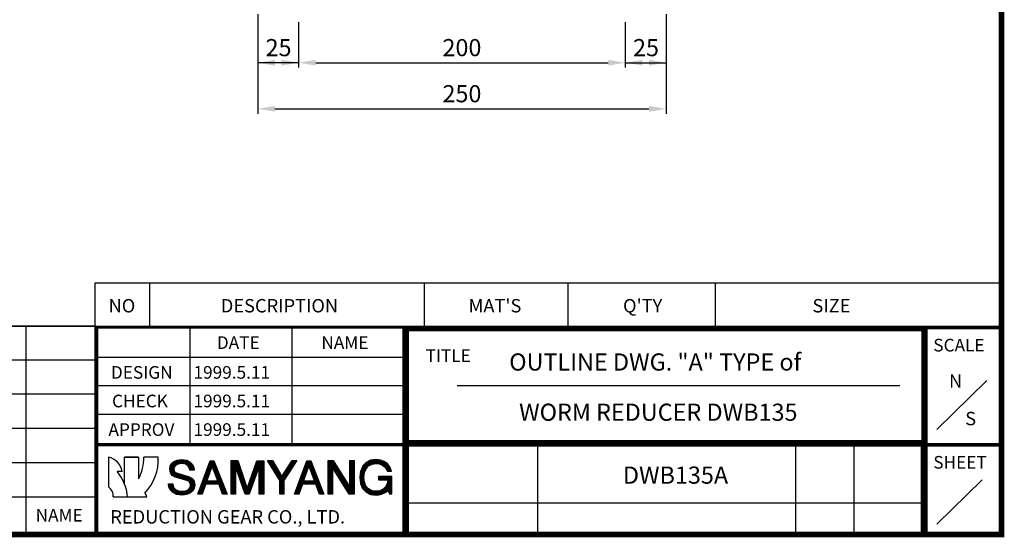
# Model space of a CAD drawing. Extents: x 2 to 380, y 10 to 278.
# Drawn here: x 207 to 380, y 10 to 101 of the extents above; entities that cross this region are included whole.
import ezdxf

# ---------------------------------------------------------------- set-up
doc = ezdxf.new("R2010")
doc.units = 0
doc.header["$LTSCALE"] = 5
doc.layers.get('0').update_dxf_attribs({"color": 3, "linetype": 'CONTINUOUS'})
doc.layers.add('3', color=3, linetype='CONTINUOUS')
doc.layers.add('5', color=5, linetype='CONTINUOUS')
doc.styles.add('HBRDS', font='romans.shx', dxfattribs={"height": 2.5})
doc.styles.add('ROMANS', font='romans.shx')

# ---------------------------------------------------------------- blocks, each defined once
blk = doc.blocks.new('*X4')
at = {"color": 0}
for p, q in [((236.66, 23.3), (237.68, 24.31)), ((236.77, 23.58), (237.58, 24.39)), ((236.87, 23.86), (237.41, 24.39)), ((236.98, 24.14), (237.23, 24.39)), ((237.49, 23.77), (237.86, 24.13)), ((237.58, 24.04), (237.81, 24.26)), ((237.68, 24.31), (237.76, 24.39)), ((235.94, 21.33), (237.02, 22.41)), ((236.04, 21.61), (237.11, 22.68)), ((236.14, 21.89), (237.2, 22.95)), ((236.25, 22.17), (237.3, 23.22)), ((236.35, 22.45), (237.39, 23.49)), ((236.46, 22.73), (237.49, 23.77)), ((236.56, 23.01), (237.58, 24.04)), ((237.42, 23.52), (237.91, 24.01)), ((237.47, 23.39), (237.96, 23.88)), ((237.52, 23.26), (238.01, 23.75)), ((237.57, 23.14), (238.06, 23.63)), ((237.61, 23.01), (238.11, 23.5)), ((237.66, 22.88), (238.16, 23.37)), ((237.71, 22.75), (238.21, 23.25)), ((237.76, 22.62), (238.26, 23.12)), ((237.81, 22.49), (238.31, 22.99)), ((237.86, 22.36), (238.36, 22.87)), ((237.9, 22.24), (238.41, 22.74)), ((237.95, 22.11), (238.46, 22.61)), ((238, 21.98), (238.51, 22.48)), ((235.31, 19.64), (236.45, 20.78)), ((235.41, 19.92), (236.54, 21.05)), ((235.52, 20.2), (236.64, 21.32)), ((235.62, 20.49), (236.73, 21.59)), ((235.73, 20.77), (236.83, 21.87)), ((235.83, 21.05), (236.92, 22.14)), ((238.05, 21.85), (238.56, 22.36)), ((238.1, 21.72), (238.61, 22.23)), ((238.14, 21.59), (238.66, 22.1)), ((238.19, 21.46), (238.71, 21.98)), ((238.24, 21.34), (238.76, 21.85)), ((238.29, 21.21), (238.81, 21.72)), ((238.34, 21.08), (238.86, 21.6)), ((238.39, 20.95), (238.91, 21.47)), ((238.45, 20.83), (238.95, 21.34)), ((238.49, 20.7), (239, 21.22)), ((238.54, 20.57), (239.05, 21.09)), ((238.59, 20.44), (239.1, 20.96)), ((238.63, 20.31), (239.15, 20.84)), ((238.68, 20.18), (239.2, 20.71)), ((234.94, 18.56), (236.07, 19.7)), ((235, 18.8), (236.16, 19.97)), ((235.1, 19.08), (236.26, 20.24)), ((235.11, 18.56), (235.98, 19.42)), ((235.21, 19.36), (236.35, 20.51)), ((235.29, 18.56), (235.88, 19.15)), ((238.73, 20.05), (239.25, 20.58)), ((238.77, 19.92), (239.3, 20.45)), ((238.82, 19.79), (239.35, 20.33)), ((238.87, 19.66), (239.4, 20.2)), ((238.91, 19.53), (239.45, 20.07)), ((238.96, 19.4), (239.5, 19.95)), ((239.01, 19.27), (239.55, 19.82)), ((239.05, 19.14), (239.6, 19.69)), ((239.1, 19.01), (239.65, 19.57)), ((239.15, 18.88), (239.7, 19.44)), ((239.19, 18.75), (239.75, 19.31)), ((239.24, 18.62), (239.8, 19.19)), ((239.34, 18.55), (239.85, 19.06)), ((235.47, 18.56), (235.79, 18.88)), ((235.64, 18.56), (235.69, 18.61)), ((239.52, 18.55), (239.9, 18.93)), ((239.7, 18.55), (239.95, 18.81)), ((239.87, 18.55), (240, 18.68))]:
    blk.add_line(p, q, dxfattribs=at)
blk = doc.blocks.new('*X2')
at = {"color": 0}
for p, q in [((230.03, 22.85), (231.72, 24.54)), ((230.05, 23.04), (231.52, 24.52)), ((230.06, 22.7), (231.92, 24.57)), ((230.08, 23.25), (231.32, 24.49)), ((230.13, 23.48), (231.03, 24.38)), ((230.26, 23.78), (230.71, 24.23)), ((231.21, 23.67), (232.12, 24.59)), ((231.52, 23.8), (232.28, 24.57)), ((231.75, 23.86), (232.44, 24.55)), ((231.95, 23.88), (232.59, 24.53)), ((232.14, 23.89), (232.75, 24.51)), ((232.3, 23.88), (232.9, 24.48)), ((232.45, 23.86), (233.05, 24.45)), ((232.61, 23.83), (233.16, 24.39)), ((232.74, 23.79), (233.28, 24.33)), ((232.86, 23.73), (233.39, 24.27)), ((232.98, 23.68), (233.51, 24.21)), ((233.09, 23.61), (233.63, 24.15)), ((230.09, 22.55), (230.83, 23.3)), ((230.12, 22.4), (230.76, 23.04)), ((230.14, 22.25), (230.72, 22.83)), ((230.22, 22.15), (230.76, 22.7)), ((230.29, 22.05), (230.81, 22.56)), ((230.37, 21.95), (230.89, 22.47)), ((233.18, 23.52), (233.71, 24.05)), ((233.26, 23.43), (233.79, 23.96)), ((233.34, 23.33), (233.88, 23.87)), ((233.4, 23.21), (233.96, 23.77)), ((233.46, 23.1), (234.03, 23.66)), ((233.49, 22.95), (234.08, 23.54)), ((233.51, 22.79), (234.14, 23.42)), ((233.64, 22.74), (234.19, 23.3)), ((233.81, 22.74), (234.23, 23.16)), ((233.98, 22.73), (234.25, 23)), ((234.15, 22.73), (234.27, 22.84)), ((230.45, 21.85), (230.97, 22.38)), ((230.55, 21.78), (231.08, 22.31)), ((230.66, 21.71), (231.21, 22.26)), ((230.77, 21.64), (231.34, 22.21)), ((230.88, 21.58), (231.47, 22.17)), ((231, 21.52), (231.61, 22.13)), ((231.14, 21.48), (231.74, 22.09)), ((231.28, 21.44), (231.88, 22.05)), ((231.42, 21.41), (232.02, 22.01)), ((231.55, 21.37), (232.16, 21.97)), ((231.69, 21.33), (232.29, 21.93)), ((231.83, 21.29), (232.43, 21.89)), ((231.97, 21.25), (232.57, 21.85)), ((232.11, 21.21), (232.7, 21.81)), ((232.24, 21.17), (232.84, 21.77)), ((232.38, 21.13), (232.98, 21.73)), ((232.52, 21.1), (233.11, 21.69)), ((232.66, 21.06), (233.25, 21.65)), ((232.8, 21.02), (233.39, 21.61)), ((232.93, 20.98), (233.51, 21.55)), ((233.06, 20.93), (233.62, 21.49)), ((233.19, 20.88), (233.73, 21.42)), ((233.31, 20.82), (233.84, 21.36)), ((233.4, 20.74), (233.96, 21.29)), ((233.49, 20.65), (234.03, 21.19)), ((233.57, 20.55), (234.1, 21.08)), ((233.61, 20.42), (234.17, 20.98)), ((233.64, 20.27), (234.24, 20.87)), ((233.66, 20.12), (234.29, 20.75)), ((229.79, 20.31), (229.83, 20.35)), ((229.81, 20.15), (230.01, 20.35)), ((229.83, 19.99), (230.19, 20.35)), ((229.85, 19.84), (230.36, 20.35)), ((229.91, 19.72), (230.54, 20.35)), ((229.97, 19.6), (230.57, 20.21)), ((230.02, 19.48), (230.59, 20.05)), ((230.08, 19.36), (230.62, 19.9)), ((230.15, 19.26), (230.69, 19.8)), ((230.24, 19.17), (230.76, 19.69)), ((230.33, 19.08), (230.83, 19.58)), ((230.42, 18.99), (230.92, 19.5)), ((230.5, 18.9), (231.01, 19.41)), ((230.6, 18.82), (231.1, 19.32)), ((230.72, 18.76), (231.22, 19.26)), ((230.83, 18.7), (231.34, 19.21)), ((230.95, 18.64), (231.47, 19.16)), ((231.07, 18.58), (231.6, 19.11)), ((231.18, 18.52), (231.76, 19.09)), ((231.33, 18.49), (231.92, 19.08)), ((231.49, 18.47), (232.08, 19.06)), ((231.65, 18.45), (232.26, 19.07)), ((231.8, 18.43), (232.45, 19.08)), ((231.96, 18.41), (232.66, 19.12)), ((232.12, 18.39), (232.91, 19.18)), ((232.32, 18.42), (234.35, 20.45)), ((232.52, 18.44), (234.37, 20.3)), ((232.71, 18.46), (234.4, 20.15)), ((232.91, 18.48), (234.4, 19.97)), ((233.18, 18.57), (234.35, 19.75)), ((233.47, 18.69), (234.27, 19.49)), ((233.64, 19.91), (234.32, 20.6))]:
    blk.add_line(p, q, dxfattribs=at)
blk = doc.blocks.new('*X3')
at = {"color": 0}
for p, q in [((236.33, 20.31), (236.88, 20.86)), ((236.35, 20.51), (236.7, 20.86)), ((236.45, 20.78), (236.52, 20.86)), ((236.5, 20.31), (237.05, 20.86)), ((236.68, 20.31), (237.23, 20.86)), ((236.86, 20.31), (237.41, 20.86)), ((237.03, 20.31), (237.59, 20.86)), ((237.21, 20.31), (237.76, 20.86)), ((237.39, 20.31), (237.94, 20.86)), ((237.56, 20.31), (238.12, 20.86)), ((237.74, 20.31), (238.29, 20.86)), ((237.92, 20.31), (238.45, 20.83)), ((238.09, 20.31), (238.49, 20.7)), ((238.27, 20.31), (238.54, 20.57)), ((238.45, 20.31), (238.59, 20.44)), ((238.62, 20.31), (238.63, 20.31))]:
    blk.add_line(p, q, dxfattribs=at)
blk = doc.blocks.new('*X6')
at = {"color": 0}
for p, q in [((247.2, 24.29), (247.31, 24.4)), ((247.27, 24.18), (247.49, 24.4)), ((247.34, 24.07), (247.67, 24.4)), ((247.41, 23.96), (247.84, 24.4)), ((247.47, 23.85), (248, 24.38)), ((247.54, 23.74), (248.06, 24.27)), ((247.61, 23.63), (248.13, 24.16)), ((249.91, 22.04), (252.26, 24.4)), ((250.23, 22.54), (252.09, 24.4)), ((250.56, 23.04), (251.91, 24.4)), ((250.88, 23.55), (251.73, 24.4)), ((251.21, 24.05), (251.55, 24.4)), ((247.68, 23.52), (248.2, 24.04)), ((247.75, 23.42), (248.26, 23.93)), ((247.81, 23.31), (248.33, 23.82)), ((247.88, 23.2), (248.4, 23.71)), ((247.95, 23.09), (248.46, 23.6)), ((248.02, 22.98), (248.53, 23.49)), ((248.08, 22.87), (248.6, 23.38)), ((248.15, 22.76), (248.66, 23.27)), ((248.22, 22.65), (248.73, 23.16)), ((248.29, 22.54), (248.79, 23.05)), ((248.36, 22.44), (248.86, 22.94)), ((248.42, 22.33), (248.93, 22.83)), ((248.49, 22.22), (248.99, 22.72)), ((248.56, 22.11), (249.06, 22.61)), ((248.63, 22), (249.13, 22.5)), ((249.17, 21.13), (251.94, 23.9)), ((249.24, 21.02), (251.6, 23.39)), ((249.3, 20.9), (251.27, 22.88)), ((248.7, 21.89), (249.19, 22.39)), ((248.76, 21.78), (249.26, 22.28)), ((248.83, 21.67), (249.32, 22.17)), ((248.9, 21.56), (249.39, 22.06)), ((248.97, 21.45), (249.46, 21.95)), ((249.03, 21.35), (249.52, 21.84)), ((249.1, 21.24), (249.59, 21.72)), ((249.3, 20.72), (250.94, 22.37)), ((249.3, 20.55), (250.6, 21.86)), ((249.3, 20.37), (250.27, 21.35)), ((249.3, 20.19), (249.99, 20.89)), ((249.3, 20.02), (249.99, 20.71)), ((249.3, 19.84), (249.99, 20.53)), ((249.3, 19.66), (249.99, 20.36)), ((249.3, 19.49), (249.99, 20.18)), ((249.3, 19.31), (249.99, 20)), ((249.3, 19.13), (249.99, 19.83)), ((249.3, 18.96), (249.99, 19.65)), ((249.3, 18.78), (249.99, 19.47)), ((249.3, 18.6), (249.99, 19.3)), ((249.44, 18.57), (249.99, 19.12)), ((249.61, 18.57), (249.99, 18.94)), ((249.79, 18.57), (249.99, 18.77)), ((249.97, 18.57), (249.99, 18.59))]:
    blk.add_line(p, q, dxfattribs=at)
blk = doc.blocks.new('*X5')
at = {"color": 0}
for p, q in [((240.76, 23.68), (241.48, 24.4)), ((240.76, 23.86), (241.31, 24.4)), ((240.76, 24.03), (241.13, 24.4)), ((240.76, 24.21), (240.95, 24.4)), ((240.76, 24.39), (240.78, 24.4)), ((240.76, 23.5), (241.52, 24.26)), ((241.52, 24.08), (241.84, 24.4)), ((241.52, 24.26), (241.66, 24.4)), ((241.52, 23.9), (241.95, 24.34)), ((241.52, 23.73), (242, 24.21)), ((244.93, 23.43), (245.69, 24.19)), ((245.03, 23.71), (245.69, 24.37)), ((245.13, 23.98), (245.54, 24.39)), ((245.23, 24.26), (245.36, 24.39)), ((245.69, 23.66), (246.42, 24.39)), ((245.69, 23.84), (246.24, 24.39)), ((245.69, 24.01), (246.07, 24.39)), ((245.69, 24.19), (245.89, 24.39)), ((245.69, 24.37), (245.71, 24.39)), ((245.69, 23.48), (246.46, 24.25)), ((240.76, 23.33), (241.52, 24.08)), ((240.76, 23.15), (241.52, 23.9)), ((240.76, 22.97), (241.52, 23.73)), ((240.76, 22.8), (241.52, 23.55)), ((240.76, 22.62), (241.52, 23.37)), ((240.76, 22.44), (241.52, 23.2)), ((240.76, 22.27), (241.52, 23.02)), ((240.76, 22.09), (241.52, 22.84)), ((240.76, 21.91), (241.52, 22.67)), ((240.76, 21.74), (241.52, 22.49)), ((241.52, 23.55), (242.04, 24.07)), ((241.52, 23.38), (242.08, 23.94)), ((241.57, 23.25), (242.13, 23.81)), ((241.61, 23.12), (242.17, 23.68)), ((241.66, 22.98), (242.22, 23.54)), ((241.7, 22.85), (242.26, 23.41)), ((241.75, 22.72), (242.3, 23.28)), ((241.79, 22.59), (242.35, 23.15)), ((241.84, 22.46), (242.39, 23.01)), ((241.88, 22.33), (242.44, 22.88)), ((241.93, 22.2), (242.48, 22.75)), ((241.98, 22.07), (242.52, 22.61)), ((242.02, 21.93), (242.57, 22.48)), ((244.15, 21.23), (245.31, 22.39)), ((244.24, 21.51), (245.41, 22.67)), ((244.34, 21.78), (245.51, 22.95)), ((244.44, 22.06), (245.62, 23.23)), ((244.54, 22.33), (245.69, 23.48)), ((244.64, 22.61), (245.69, 23.66)), ((244.74, 22.88), (245.69, 23.84)), ((244.83, 23.16), (245.69, 24.01)), ((245.69, 23.31), (246.46, 24.07)), ((245.69, 23.13), (246.46, 23.9)), ((245.69, 22.95), (246.46, 23.72)), ((245.69, 22.78), (246.46, 23.54)), ((245.69, 22.6), (246.46, 23.36)), ((245.69, 22.42), (246.46, 23.19)), ((245.69, 22.25), (246.46, 23.01)), ((245.69, 22.07), (246.46, 22.83)), ((245.69, 21.89), (246.46, 22.66)), ((245.69, 21.72), (246.46, 22.48)), ((240.76, 21.56), (241.52, 22.31)), ((240.76, 21.38), (241.52, 22.14)), ((240.76, 21.21), (241.52, 21.96)), ((240.76, 21.03), (241.52, 21.78)), ((240.76, 20.85), (241.52, 21.61)), ((240.76, 20.68), (241.52, 21.43)), ((240.76, 20.5), (241.52, 21.25)), ((240.76, 20.32), (241.52, 21.08)), ((240.76, 20.14), (241.52, 20.9)), ((240.76, 19.97), (241.52, 20.72)), ((242.07, 21.8), (242.61, 22.35)), ((242.11, 21.67), (242.66, 22.22)), ((242.16, 21.54), (242.7, 22.08)), ((242.2, 21.41), (242.74, 21.95)), ((242.25, 21.28), (242.79, 21.82)), ((242.29, 21.15), (242.83, 21.68)), ((242.34, 21.02), (242.88, 21.55)), ((242.39, 20.88), (242.92, 21.42)), ((242.43, 20.75), (242.96, 21.29)), ((242.48, 20.62), (243.01, 21.15)), ((242.52, 20.49), (243.05, 21.02)), ((242.57, 20.36), (243.1, 20.89)), ((242.61, 20.23), (243.14, 20.75)), ((243.56, 19.58), (244.68, 20.71)), ((243.65, 19.86), (244.79, 20.99)), ((243.75, 20.13), (244.89, 21.27)), ((243.85, 20.41), (245, 21.55)), ((243.95, 20.68), (245.1, 21.83)), ((244.05, 20.96), (245.2, 22.11)), ((245.69, 21.54), (246.46, 22.3)), ((245.69, 21.36), (246.46, 22.13)), ((245.69, 21.19), (246.46, 21.95)), ((245.69, 21.01), (246.46, 21.77)), ((245.69, 20.83), (246.46, 21.6)), ((245.69, 20.66), (246.46, 21.42)), ((245.69, 20.48), (246.46, 21.24)), ((245.69, 20.3), (246.46, 21.07)), ((245.69, 20.12), (246.46, 20.89)), ((245.69, 19.95), (246.46, 20.71)), ((240.76, 19.79), (241.52, 20.55)), ((240.76, 19.61), (241.52, 20.37)), ((240.76, 19.44), (241.52, 20.19)), ((240.76, 19.26), (241.52, 20.01)), ((240.76, 19.08), (241.52, 19.84)), ((240.76, 18.91), (241.52, 19.66)), ((240.76, 18.73), (241.52, 19.48)), ((240.77, 18.56), (241.52, 19.31)), ((240.95, 18.56), (241.52, 19.13)), ((241.12, 18.56), (241.52, 18.95)), ((242.66, 20.1), (243.18, 20.62)), ((242.71, 19.97), (243.23, 20.49)), ((242.75, 19.84), (243.27, 20.36)), ((242.8, 19.7), (243.32, 20.22)), ((242.84, 19.57), (243.36, 20.09)), ((242.89, 19.44), (243.4, 19.96)), ((242.93, 19.31), (243.45, 19.83)), ((242.98, 19.18), (243.49, 19.69)), ((243.02, 19.05), (243.54, 19.56)), ((243.07, 18.92), (244.58, 20.43)), ((243.12, 18.79), (244.48, 20.15)), ((243.16, 18.65), (244.37, 19.87)), ((243.24, 18.56), (244.27, 19.59)), ((243.42, 18.56), (244.17, 19.31)), ((243.6, 18.56), (244.06, 19.03)), ((245.69, 19.77), (246.46, 20.54)), ((245.69, 19.59), (246.46, 20.36)), ((245.69, 19.42), (246.46, 20.18)), ((245.69, 19.24), (246.46, 20.01)), ((245.69, 19.06), (246.46, 19.83)), ((245.69, 18.89), (246.46, 19.65)), ((245.69, 18.71), (246.46, 19.48)), ((245.72, 18.56), (246.46, 19.3)), ((245.9, 18.56), (246.46, 19.12)), ((246.07, 18.56), (246.46, 18.95)), ((241.3, 18.56), (241.52, 18.78)), ((241.48, 18.56), (241.52, 18.6)), ((243.78, 18.56), (243.96, 18.75)), ((246.25, 18.56), (246.46, 18.77)), ((246.43, 18.56), (246.46, 18.59))]:
    blk.add_line(p, q, dxfattribs=at)
blk = doc.blocks.new('*X8')
at = {"color": 0}
for p, q in [((263.93, 22.1), (266.38, 24.55)), ((263.95, 22.3), (266.18, 24.52)), ((263.97, 22.5), (265.97, 24.49)), ((264.09, 22.79), (265.77, 24.47)), ((264.22, 23.1), (265.44, 24.31)), ((264.36, 23.41), (265.09, 24.14)), ((265.6, 23.59), (266.59, 24.58)), ((265.95, 23.76), (266.77, 24.58)), ((266.18, 23.82), (266.92, 24.56)), ((266.38, 23.84), (267.08, 24.54)), ((266.58, 23.87), (267.23, 24.52)), ((266.77, 23.88), (267.39, 24.5)), ((266.93, 23.86), (267.53, 24.47)), ((267.09, 23.84), (267.67, 24.42)), ((267.24, 23.82), (267.8, 24.38)), ((267.38, 23.78), (267.93, 24.33)), ((267.51, 23.74), (268.06, 24.29)), ((267.65, 23.7), (268.18, 24.22)), ((267.77, 23.65), (268.28, 24.15)), ((263.88, 21.69), (264.8, 22.61)), ((263.9, 21.89), (264.92, 22.91)), ((267.88, 23.57), (268.38, 24.08)), ((267.99, 23.5), (268.49, 24)), ((268.09, 23.43), (268.59, 23.93)), ((268.18, 23.35), (268.69, 23.86)), ((268.26, 23.25), (268.77, 23.76)), ((268.34, 23.15), (268.85, 23.66)), ((268.42, 23.06), (268.93, 23.56)), ((268.49, 22.95), (269, 23.46)), ((268.55, 22.83), (269.08, 23.36)), ((268.61, 22.72), (269.14, 23.25)), ((268.67, 22.6), (269.2, 23.12)), ((268.84, 22.59), (269.25, 23)), ((269.02, 22.59), (269.3, 22.87)), ((269.19, 22.59), (269.35, 22.74)), ((269.37, 22.59), (269.4, 22.62)), ((263.85, 21.49), (264.68, 22.32)), ((263.86, 21.32), (264.65, 22.12)), ((263.88, 21.17), (264.63, 21.91)), ((263.9, 21.01), (264.6, 21.71)), ((263.92, 20.86), (264.57, 21.51)), ((263.94, 20.7), (264.58, 21.34)), ((263.96, 20.54), (264.6, 21.18)), ((263.99, 20.39), (264.62, 21.02)), ((264.05, 20.27), (264.64, 20.86)), ((264.1, 20.15), (264.66, 20.7)), ((267.13, 21.59), (267.16, 21.62)), ((267.13, 21.41), (267.34, 21.62)), ((267.13, 21.24), (267.51, 21.62)), ((267.13, 21.06), (267.69, 21.62)), ((267.15, 18.42), (269.49, 20.77)), ((267.31, 21.06), (267.87, 21.62)), ((267.48, 21.06), (268.04, 21.62)), ((267.66, 21.06), (268.22, 21.62)), ((267.84, 21.06), (268.4, 21.62)), ((268.01, 21.06), (268.57, 21.62)), ((268.19, 21.06), (268.75, 21.62)), ((268.37, 21.06), (268.93, 21.62)), ((268.37, 19.83), (269.49, 20.95)), ((268.54, 21.06), (269.1, 21.62)), ((268.59, 20.22), (269.49, 21.12)), ((268.69, 20.49), (269.49, 21.3)), ((268.72, 21.06), (269.28, 21.62)), ((268.73, 20.71), (269.49, 21.48)), ((268.77, 20.93), (269.46, 21.62)), ((264.15, 20.03), (264.7, 20.57)), ((264.21, 19.9), (264.75, 20.44)), ((264.26, 19.78), (264.8, 20.32)), ((264.32, 19.66), (264.85, 20.19)), ((264.37, 19.54), (264.9, 20.06)), ((264.46, 19.45), (264.96, 19.94)), ((264.54, 19.35), (265.04, 19.85)), ((264.63, 19.26), (265.13, 19.76)), ((264.71, 19.17), (265.21, 19.67)), ((264.8, 19.08), (265.3, 19.58)), ((264.88, 18.99), (265.38, 19.49)), ((264.97, 18.9), (265.49, 19.42)), ((265.09, 18.84), (265.61, 19.36)), ((265.21, 18.78), (265.72, 19.29)), ((265.33, 18.72), (265.84, 19.23)), ((265.45, 18.67), (265.95, 19.17)), ((265.56, 18.61), (266.09, 19.13)), ((265.68, 18.55), (266.25, 19.11)), ((265.81, 18.5), (266.4, 19.09)), ((265.97, 18.48), (266.56, 19.07)), ((266.13, 18.46), (266.72, 19.05)), ((266.28, 18.44), (266.92, 19.08)), ((266.44, 18.42), (267.12, 19.11)), ((266.6, 18.4), (267.33, 19.13)), ((266.76, 18.39), (267.63, 19.26)), ((266.95, 18.41), (268.11, 19.56)), ((267.36, 18.46), (269.49, 20.59)), ((267.59, 18.51), (269.49, 20.42)), ((267.85, 18.6), (269.49, 20.24)), ((268.16, 18.73), (269.49, 20.06)), ((268.8, 19.19), (269.49, 19.88)), ((268.85, 19.07), (269.49, 19.71)), ((268.91, 18.95), (269.49, 19.53)), ((268.97, 18.83), (269.49, 19.35)), ((269.02, 18.71), (269.49, 19.18)), ((269.08, 18.58), (269.49, 19)), ((269.24, 18.58), (269.49, 18.82)), ((269.42, 18.58), (269.49, 18.65))]:
    blk.add_line(p, q, dxfattribs=at)
blk = doc.blocks.new('*X7')
at = {"color": 0}
for p, q in [((258.31, 23.73), (258.98, 24.4)), ((258.31, 23.91), (258.8, 24.4)), ((258.31, 24.08), (258.63, 24.4)), ((258.31, 24.26), (258.45, 24.4)), ((258.31, 23.55), (259.08, 24.32)), ((258.31, 23.38), (259.08, 24.15)), ((259.08, 24.32), (259.16, 24.4)), ((259.08, 24.15), (259.26, 24.33)), ((259.08, 23.97), (259.33, 24.22)), ((262.13, 23.66), (262.87, 24.4)), ((262.13, 23.84), (262.69, 24.4)), ((262.13, 24.02), (262.52, 24.4)), ((262.13, 24.19), (262.34, 24.4)), ((262.13, 24.37), (262.16, 24.4)), ((262.13, 23.49), (262.9, 24.25)), ((258.31, 23.2), (259.08, 23.97)), ((258.31, 23.02), (259.08, 23.79)), ((258.31, 22.85), (259.08, 23.62)), ((258.31, 22.67), (259.08, 23.44)), ((258.31, 22.49), (259.08, 23.26)), ((258.31, 22.32), (259.08, 23.08)), ((258.31, 22.14), (259.08, 22.91)), ((258.31, 21.96), (259.08, 22.73)), ((258.31, 21.79), (259.08, 22.55)), ((259.08, 23.79), (259.4, 24.11)), ((259.08, 23.62), (259.47, 24)), ((259.08, 23.44), (259.54, 23.89)), ((259.08, 23.26), (259.61, 23.79)), ((259.13, 23.13), (259.67, 23.68)), ((259.2, 23.02), (259.74, 23.57)), ((259.27, 22.92), (259.81, 23.46)), ((259.33, 22.81), (259.88, 23.35)), ((259.4, 22.7), (259.95, 23.24)), ((259.47, 22.59), (260.01, 23.13)), ((259.54, 22.48), (260.08, 23.02)), ((259.61, 22.37), (260.15, 22.92)), ((259.68, 22.26), (260.22, 22.81)), ((259.74, 22.16), (260.29, 22.7)), ((259.81, 22.05), (260.36, 22.59)), ((259.88, 21.94), (260.42, 22.48)), ((262.13, 23.31), (262.9, 24.08)), ((262.13, 23.13), (262.9, 23.9)), ((262.13, 22.96), (262.9, 23.72)), ((262.13, 22.78), (262.9, 23.55)), ((262.13, 22.6), (262.9, 23.37)), ((262.13, 22.42), (262.9, 23.19)), ((262.13, 22.25), (262.9, 23.02)), ((262.13, 22.07), (262.9, 22.84)), ((262.13, 21.89), (262.9, 22.66)), ((262.13, 21.72), (262.9, 22.49)), ((258.31, 21.61), (259.08, 22.38)), ((258.31, 21.43), (259.08, 22.2)), ((258.31, 21.26), (259.08, 22.02)), ((258.31, 21.08), (259.08, 21.85)), ((258.31, 20.9), (259.08, 21.67)), ((258.31, 20.73), (259.08, 21.49)), ((258.31, 20.55), (259.08, 21.32)), ((258.31, 20.37), (259.08, 21.14)), ((258.31, 20.2), (259.08, 20.96)), ((258.31, 20.02), (259.08, 20.79)), ((259.95, 21.83), (260.49, 22.37)), ((260.02, 21.72), (260.56, 22.26)), ((260.09, 21.61), (260.63, 22.16)), ((260.15, 21.5), (260.7, 22.05)), ((260.22, 21.4), (260.76, 21.94)), ((260.29, 21.29), (260.83, 21.83)), ((260.36, 21.18), (260.9, 21.72)), ((260.43, 21.07), (260.97, 21.61)), ((260.49, 20.96), (261.04, 21.5)), ((260.56, 20.85), (261.1, 21.4)), ((260.63, 20.75), (261.17, 21.29)), ((260.7, 20.64), (261.24, 21.18)), ((260.77, 20.53), (261.31, 21.07)), ((260.84, 20.42), (261.38, 20.96)), ((260.9, 20.31), (261.45, 20.85)), ((260.97, 20.2), (261.51, 20.74)), ((262.13, 21.54), (262.9, 22.31)), ((262.13, 21.36), (262.9, 22.13)), ((262.13, 21.19), (262.9, 21.96)), ((262.13, 21.01), (262.9, 21.78)), ((262.13, 20.83), (262.9, 21.6)), ((262.13, 20.66), (262.9, 21.42)), ((262.13, 20.48), (262.9, 21.25)), ((262.13, 20.3), (262.9, 21.07)), ((262.13, 20.13), (262.9, 20.89)), ((262.13, 19.95), (262.9, 20.72)), ((258.31, 19.84), (259.08, 20.61)), ((258.31, 19.67), (259.08, 20.43)), ((258.31, 19.49), (259.08, 20.26)), ((258.31, 19.31), (259.08, 20.08)), ((258.31, 19.13), (259.08, 19.9)), ((258.31, 18.96), (259.08, 19.73)), ((258.31, 18.78), (259.08, 19.55)), ((258.31, 18.6), (259.08, 19.37)), ((258.45, 18.57), (259.08, 19.2)), ((258.63, 18.57), (259.08, 19.02)), ((261.04, 20.09), (261.58, 20.64)), ((261.11, 19.99), (261.65, 20.53)), ((261.18, 19.88), (261.72, 20.42)), ((261.25, 19.77), (261.79, 20.31)), ((261.31, 19.66), (261.85, 20.2)), ((261.38, 19.55), (261.92, 20.09)), ((261.45, 19.44), (261.99, 19.98)), ((261.52, 19.33), (262.06, 19.87)), ((261.59, 19.23), (262.13, 19.77)), ((261.66, 19.12), (262.13, 19.6)), ((261.72, 19.01), (262.13, 19.42)), ((261.79, 18.9), (262.13, 19.24)), ((261.86, 18.79), (262.13, 19.07)), ((262.13, 19.77), (262.9, 20.54)), ((262.13, 19.6), (262.9, 20.36)), ((262.13, 19.42), (262.9, 20.19)), ((262.13, 19.24), (262.9, 20.01)), ((262.13, 19.07), (262.9, 19.83)), ((262.13, 18.89), (262.9, 19.66)), ((262.13, 18.71), (262.9, 19.48)), ((262.16, 18.57), (262.9, 19.3)), ((262.34, 18.57), (262.9, 19.13)), ((262.52, 18.57), (262.9, 18.95)), ((258.81, 18.57), (259.08, 18.84)), ((258.98, 18.57), (259.08, 18.67)), ((261.93, 18.68), (262.13, 18.89)), ((262, 18.58), (262.13, 18.71)), ((262.69, 18.57), (262.9, 18.77)), ((262.87, 18.57), (262.9, 18.6))]:
    blk.add_line(p, q, dxfattribs=at)

msp = doc.modelspace()

# ---------------------------------------------------------------- linework, layer by layer
at = {"color": 2}
for p, q in [((248.92, 101.5), (248.92, 84.06)), ((256.06, 100.08), (256.06, 92.12)), ((313.21, 100.08), (313.21, 92.12)), ((320.35, 101.5), (320.35, 84.06)), ((256.06, 92.98), (248.92, 92.98)), ((259.06, 92.98), (310.21, 92.98)), ((313.21, 92.98), (320.35, 92.98)), ((251.92, 84.92), (317.35, 84.92))]:
    msp.add_line(p, q, dxfattribs=at)
for points in [[(251.92, 92.48), (251.92, 93.48), (248.92, 92.98)], [(253.06, 92.48), (253.06, 93.48), (256.06, 92.98)], [(259.06, 93.48), (259.06, 92.48), (256.06, 92.98)], [(310.21, 93.48), (310.21, 92.48), (313.21, 92.98)], [(316.21, 92.48), (316.21, 93.48), (313.21, 92.98)], [(317.35, 92.48), (317.35, 93.48), (320.35, 92.98)], [(251.92, 85.42), (251.92, 84.42), (248.92, 84.92)], [(317.35, 85.42), (317.35, 84.42), (320.35, 84.92)]]:
    msp.add_solid(points, dxfattribs=at)
at = {"layer": '3', "color": 2}
for p, q in [((220.5, 47), (220.5, 54.5)), ((230.06, 47), (230.06, 54.5)), ((278.06, 47), (278.06, 54.5)), ((303.21, 47), (303.21, 54.5)), ((328.98, 47), (328.98, 54.5))]:
    msp.add_line(p, q, dxfattribs=at)
at = {"layer": '3', "color": 1}
for p, q in [((220.5, 46.9), (161.96, 46.9)), ((220.5, 41), (162.06, 41)), ((274.35, 36.5), (221, 36.5)), ((376.44, 37.43), (367.71, 28.85)), ((220.5, 35), (162.06, 35)), ((274.35, 31.5), (221, 31.5)), ((220.5, 29), (162.06, 29)), ((274.35, 26.25), (220.5, 26.25)), ((274.35, 26), (220.5, 26)), ((366, 26.25), (378.5, 26.25)), ((366, 26), (378.5, 26)), ((220.5, 23), (162.06, 23)), ((375.62, 20.05), (367.71, 12.27)), ((220.5, 17), (162.06, 17))]:
    msp.add_line(p, q, dxfattribs=at)
at = {"layer": '3', "color": 4}
msp.add_line((283.78, 36.52), (361.2, 36.52), dxfattribs=at)
at = {"layer": '3', "color": 5}
for p, q in [((222.81, 24.03), (222.81, 18.81)), ((225.58, 24.03), (228.06, 24.03)), ((228.06, 24.03), (225.58, 24.03)), ((225.58, 19.43), (225.58, 24.03)), ((228.06, 24.03), (228.06, 20.21)), ((231.52, 24.03), (229.01, 24.03)), ((233.52, 21.9), (233.6, 22.41)), ((233.6, 22.41), (233.78, 22.83)), ((233.78, 22.83), (234.21, 23.24)), ((234.21, 23.24), (234.79, 23.49)), ((234.53, 22.56), (234.31, 22.27)), ((234.83, 22.75), (234.53, 22.56)), ((234.79, 23.49), (235.62, 23.59)), ((235.17, 22.85), (234.83, 22.75)), ((235.55, 22.89), (235.17, 22.85)), ((235.68, 22.89), (235.55, 22.89)), ((235.62, 23.59), (236.51, 23.47)), ((236.18, 22.82), (235.68, 22.89)), ((236.56, 22.64), (236.18, 22.82)), ((236.51, 23.47), (237.12, 23.15)), ((236.82, 22.37), (236.56, 22.64)), ((237.12, 23.15), (237.5, 22.74)), ((237.5, 22.74), (237.72, 22.24)), ((238.41, 17.56), (240.57, 23.39)), ((241.21, 23.39), (239.17, 17.56)), ((240.57, 23.39), (241.26, 23.39)), ((241.92, 19.86), (240.91, 22.56)), ((241.26, 23.39), (243.55, 17.55)), ((244.26, 17.56), (244.26, 23.4)), ((244.26, 23.4), (245.43, 23.4)), ((245.02, 23.4), (245.02, 17.56)), ((245.43, 23.4), (247.04, 18.54)), ((247.04, 18.54), (248.78, 23.39)), ((249.19, 22.43), (247.39, 17.56)), ((248.78, 23.39), (249.96, 23.39)), ((249.19, 17.56), (249.19, 23.39)), ((249.96, 23.39), (249.96, 17.56)), ((252.8, 19.92), (250.63, 23.4)), ((250.63, 23.4), (251.49, 23.4)), ((251.49, 23.4), (253.14, 20.64)), ((253.14, 20.64), (254.93, 23.4)), ((255.77, 23.4), (253.49, 19.92)), ((254.93, 23.4), (255.77, 23.4)), ((255.35, 17.56), (257.51, 23.39)), ((255.35, 17.56), (257.51, 23.39)), ((258.15, 23.39), (256.11, 17.56)), ((257.85, 22.56), (256.9, 19.86)), ((257.51, 23.39), (258.2, 23.39)), ((257.51, 23.39), (258.2, 23.39)), ((258.86, 19.86), (257.85, 22.56)), ((258.86, 19.86), (257.85, 22.56)), ((258.2, 23.39), (260.49, 17.55)), ((258.2, 23.39), (260.49, 17.55)), ((261.21, 17.57), (261.21, 23.4)), ((261.21, 23.4), (262.12, 23.4)), ((261.98, 23.4), (261.98, 17.57)), ((262.12, 23.4), (265.03, 18.75)), ((265.03, 17.57), (265.03, 23.4)), ((265.03, 23.4), (265.8, 23.4)), ((265.8, 23.4), (265.8, 17.57)), ((267.27, 22.44), (266.88, 21.53)), ((267.86, 23.08), (267.27, 22.44)), ((267.85, 21.99), (268.31, 22.5)), ((268.64, 23.46), (267.86, 23.08)), ((268.31, 22.5), (268.92, 22.8)), ((269.58, 23.59), (268.64, 23.46)), ((268.92, 22.8), (269.61, 22.88)), ((270.36, 23.49), (269.58, 23.59)), ((269.61, 22.88), (270.13, 22.83)), ((270.13, 22.83), (270.64, 22.67)), ((271.01, 23.27), (270.36, 23.49)), ((270.64, 22.67), (271.04, 22.4)), ((271.6, 22.84), (271.01, 23.27)), ((271.04, 22.4), (271.34, 22.03)), ((272.02, 22.31), (271.6, 22.84)), ((225.23, 21.51), (224.31, 21.51)), ((233.64, 21.26), (233.52, 21.9)), ((233.96, 20.83), (233.64, 21.26)), ((234.44, 20.54), (233.96, 20.83)), ((234.31, 22.27), (234.21, 21.85)), ((234.21, 21.85), (234.31, 21.55)), ((234.31, 21.55), (234.52, 21.33)), ((234.52, 21.33), (234.87, 21.2)), ((234.87, 21.2), (236.93, 20.6)), ((236.97, 22.09), (236.82, 22.37)), ((237.02, 21.75), (236.97, 22.09)), ((237.78, 21.73), (237.02, 21.75)), ((237.72, 22.24), (237.78, 21.73)), ((246.69, 17.56), (245.02, 22.39)), ((264.9, 17.57), (261.98, 22.21)), ((266.88, 21.53), (266.75, 20.44)), ((267.47, 20.46), (267.58, 21.33)), ((267.58, 21.33), (267.85, 21.99)), ((271.34, 22.03), (271.58, 21.59)), ((271.58, 21.59), (272.31, 21.59)), ((272.31, 21.59), (272.02, 22.31)), ((233.28, 19.35), (234.05, 19.35)), ((233.35, 18.85), (233.28, 19.35)), ((234.05, 19.35), (234.1, 18.93)), ((236.5, 19.96), (234.44, 20.54)), ((236.85, 19.8), (236.5, 19.96)), ((237.09, 19.52), (236.85, 19.8)), ((236.93, 20.6), (237.46, 20.29)), ((237.17, 19.07), (237.09, 19.52)), ((237.09, 18.69), (237.17, 19.07)), ((237.46, 20.29), (237.78, 19.81)), ((237.78, 19.81), (237.92, 19.05)), ((237.92, 19.05), (237.82, 18.59)), ((242.13, 19.31), (239.78, 19.31)), ((239.97, 19.86), (241.94, 19.86)), ((242.77, 17.55), (241.94, 19.86)), ((252.8, 17.57), (252.8, 19.92)), ((253.49, 19.92), (253.49, 17.57)), ((256.72, 19.31), (256.11, 17.56)), ((259.07, 19.31), (256.72, 19.31)), ((259.07, 19.31), (256.72, 19.31)), ((256.9, 19.86), (258.86, 19.86)), ((256.91, 19.86), (258.88, 19.86)), ((259.7, 17.55), (258.88, 19.86)), ((259.7, 17.55), (259.07, 19.31)), ((266.75, 20.44), (266.88, 19.43)), ((266.88, 19.43), (267.26, 18.55)), ((267.56, 19.65), (267.47, 20.46)), ((267.84, 18.96), (267.56, 19.65)), ((268.29, 18.47), (267.84, 18.96)), ((272.39, 20.62), (270.03, 20.62)), ((270.03, 20.62), (270.03, 20.06)), ((270.03, 20.06), (271.69, 20.06)), ((271.56, 19.34), (271.26, 18.8)), ((271.69, 20.06), (271.56, 19.34)), ((272.39, 17.58), (272.39, 20.62)), ((233.61, 18.29), (233.35, 18.85)), ((234.07, 17.83), (233.61, 18.29)), ((234.7, 17.51), (234.07, 17.83)), ((234.1, 18.93), (234.32, 18.6)), ((234.32, 18.6), (234.62, 18.3)), ((234.62, 18.3), (235.05, 18.12)), ((235.61, 17.39), (234.7, 17.51)), ((235.05, 18.12), (235.56, 18.06)), ((235.56, 18.06), (236.07, 18.09)), ((236.47, 17.49), (235.61, 17.39)), ((236.07, 18.09), (236.49, 18.21)), ((237.14, 17.76), (236.47, 17.49)), ((236.49, 18.21), (236.85, 18.4)), ((236.85, 18.4), (237.09, 18.69)), ((237.6, 18.16), (237.14, 17.76)), ((237.82, 18.59), (237.6, 18.16)), ((239.17, 17.56), (238.41, 17.56)), ((243.55, 17.55), (242.77, 17.55)), ((245.02, 17.56), (244.26, 17.56)), ((247.39, 17.56), (246.69, 17.56)), ((249.96, 17.56), (249.19, 17.56)), ((253.49, 17.57), (252.8, 17.57)), ((256.11, 17.56), (255.35, 17.56)), ((256.11, 17.56), (255.35, 17.56)), ((260.49, 17.55), (259.7, 17.55)), ((260.49, 17.55), (259.7, 17.55)), ((261.98, 17.57), (261.21, 17.57)), ((265.8, 17.57), (264.9, 17.57)), ((267.26, 18.55), (267.85, 17.91)), ((267.85, 17.91), (268.66, 17.51)), ((268.89, 18.15), (268.29, 18.47)), ((268.66, 17.51), (269.62, 17.39)), ((269.61, 18.05), (268.89, 18.15)), ((270.27, 18.14), (269.61, 18.05)), ((269.62, 17.39), (270.1, 17.43)), ((270.1, 17.43), (270.57, 17.53)), ((270.84, 18.4), (270.27, 18.14)), ((270.57, 17.53), (270.99, 17.69)), ((271.26, 18.8), (270.84, 18.4)), ((270.99, 17.69), (271.34, 17.89)), ((271.34, 17.89), (271.69, 18.2)), ((271.69, 18.2), (271.98, 17.58)), ((271.98, 17.58), (272.39, 17.58)), ((223.61, 17.06), (229.49, 17.06))]:
    msp.add_line(p, q, dxfattribs=at)
at = {"layer": '3', "color": 1}
for points, const_width in [([(3, 276.5), (379, 276.5), (379, 10.5), (3, 10.5), (3, 277)], 1), ([(220.5, 46.9), (161.96, 46.9)], 0.2), ([(274.35, 46.75), (220.75, 46.75), (220.75, 10.5)], 0.5), ([(274.35, 46.5), (365.5, 46.5), (365.5, 11)], 1), ([(274.85, 47), (274.85, 10.5)], 1), ([(365.4, 46.75), (379, 46.75)], 0.5), ([(220.5, 26.25), (274.35, 26.25)], 0.5), ([(274.35, 26.5), (365.5, 26.5)], 1), ([(366, 26.25), (379, 26.25)], 0.5)]:
    msp.add_lwpolyline(points, dxfattribs=dict(at, const_width=const_width))
at = {"layer": '3', "color": 5}
for centre, radius, start, end in [((222.03, 20.86), 3.26, 11.4641, 76.3038), ((221.07, 23.98), 7.94, 331.6378, 0.3731), ((222.89, 23.66), 8.64, 316.353, 2.4422), ((218.35, 16.44), 7.82, 4.5765, 40.4177), ((221.78, 17.28), 1.84, 353.1398, 56.2968), ((228.67, 17.03), 0.815, 2.1849, 55.2148)]:
    msp.add_arc(centre, radius, start, end, dxfattribs=at)
at = {"layer": '5', "color": 1}
for p, q in [((379, 10), (379, 277)), ((208.38, 11), (208.38, 46.8)), ((220.5, 11), (220.5, 47)), ((220.5, 46.75), (274.35, 46.75)), ((220.75, 11), (220.75, 47)), ((274.35, 26), (274.35, 47)), ((274.85, 10.5), (274.85, 47)), ((365.4, 46.75), (378.5, 46.75)), ((365.5, 11), (365.5, 47)), ((366, 11), (366, 47)), ((274.35, 46.5), (378.5, 46.5)), ((366, 46.5), (378.5, 46.5)), ((221, 41.5), (274.35, 41.5)), ((274.35, 26.5), (366, 26.5)), ((274.35, 26), (366, 26)), ((274.35, 11), (274.35, 26)), ((297.93, 11), (297.93, 26)), ((343.01, 11), (343.01, 26)), ((353.21, 11), (353.21, 26)), ((365, 11), (365, 26)), ((275.35, 16), (365, 16)), ((2.5, 10.5), (379.5, 10.5))]:
    msp.add_line(p, q, dxfattribs=at)
at = {"layer": '5', "color": 2}
for p, q in [((220.5, 54.5), (378.5, 54.5)), ((237.07, 26.5), (237.07, 46.5)), ((254.92, 26.5), (254.92, 46.5))]:
    msp.add_line(p, q, dxfattribs=at)

# ---------------------------------------------------------------- block references
at = {"layer": '3', "color": 5}
for name, p in [('*X2', (3.5, -1)), ('*X4', (3.5, -1)), ('*X5', (3.5, -1)), ('*X6', (3.5, -1)), ('*X4', (20.44, -1)), ('*X7', (2.9, -1)), ('*X8', (2.9, -1)), ('*X3', (3.5, -1)), ('*X3', (20.44, -1))]:
    msp.add_blockref(name, p, dxfattribs=at)

# ---------------------------------------------------------------- texts
at = {"color": 2, "char_height": 3, "attachment_point": 5, "style": 'ROMANS'}
for s, insert in [('\\A1;25', (252.55, 95.62)), ('\\A1;200', (284.63, 95.62)), ('\\A1;25', (316.83, 95.62)), ('\\A1;250', (284.63, 87.56))]:
    msp.add_mtext(s, dxfattribs=dict(at, insert=insert))
at = {"layer": '3', "color": 2, "style": 'ROMANS'}
for s, height, p in [('NO', 2.34, (222.82, 49.32)), ('DESCRIPTION', 2.34, (242.45, 49.32)), ("MAT'S", 2.34, (285.79, 49.32)), ("Q'TY", 2.34, (312.81, 49.32)), ('SIZE', 2.34, (345.94, 49.32)), ('DATE', 2.21, (241.76, 42.94)), ('NAME', 2.21, (260.04, 42.94)), ('SCALE', 2.21, (367.08, 42.49)), ('TITLE', 2.21, (278.27, 40.67)), ('DESIGN', 2.21, (223.23, 37.73)), ('1999.5.11', 2.21, (237.68, 37.73)), ('CHECK', 2.21, (223.43, 32.73)), ('1999.5.11', 2.21, (237.68, 32.73)), ('APPROV', 2.21, (222.8, 27.73)), ('1999.5.11', 2.21, (237.68, 27.73)), ('SHEET', 2.21, (367.08, 22.01)), ('NAME', 2.21, (210.06, 12.76))]:
    msp.add_text(s, height=height, dxfattribs=at).set_placement(p)
at = {"layer": '3', "color": 4}
for s, height, style, p in [('OUTLINE DWG. "A" TYPE of', 3, 'HBRDS', (292.9, 39.15)), ('N', 2.34, 'ROMANS', (369.83, 36.16)), ('WORM REDUCER DWB135', 3, 'HBRDS', (294.63, 30.37)), ('S', 2.34, 'ROMANS', (372.66, 29.59)), ('DWB135A', 3, 'HBRDS', (312.79, 19.37))]:
    msp.add_text(s, height=height, dxfattribs=dict(at, style=style)).set_placement(p)
at = {"layer": '3', "color": 3, "style": 'ROMANS'}
msp.add_text('REDUCTION GEAR CO., LTD.', height=2.34, dxfattribs=at).set_placement((223.12, 12.41))

doc.saveas('drawing.dxf')
